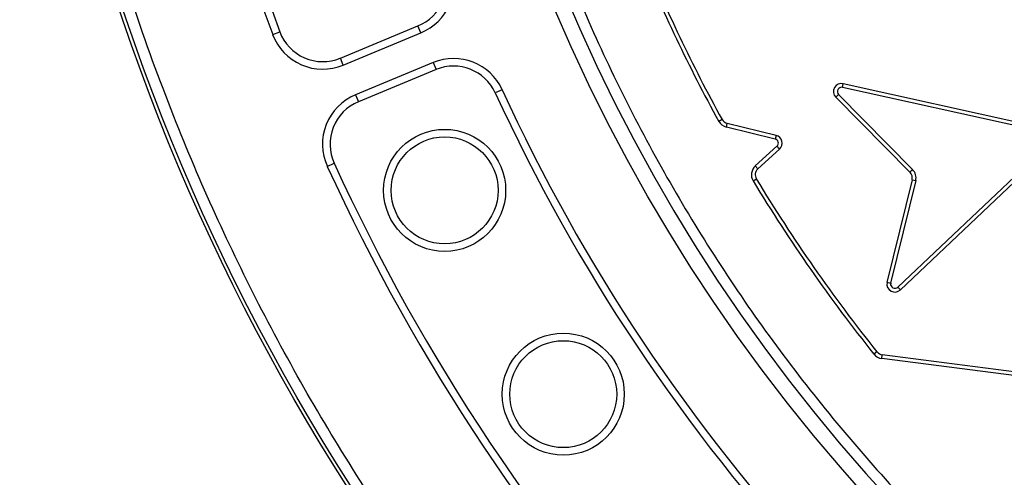
# Model space of a CAD drawing. Units: millimetres. Extents: x 0 to 10668, y 0 to 7544.
# Drawn here: x 3427 to 3565, y 898 to 962 of the extents above; entities that cross this region are included whole.
import ezdxf

# ---------------------------------------------------------------- set-up
doc = ezdxf.new("R2010")
doc.units = ezdxf.units.MM

msp = doc.modelspace()

# ---------------------------------------------------------------- linework, layer by layer
at = {"color": 7, "linetype": 'Continuous', "lineweight": 25}
for p, q in [((3471.52, 956.91), (3482.4, 961.42)), ((3482.81, 960.44), (3482.4, 961.42)), ((3462.03, 960.24), (3463.02, 960.61)), ((3471.92, 955.93), (3482.81, 960.44)), ((3471.92, 955.93), (3471.52, 956.91)), ((3484.53, 956.28), (3473.65, 951.77)), ((3484.53, 956.28), (3484.94, 955.31)), ((3484.94, 955.31), (3474.05, 950.8)), ((3541.96, 952.8), (3542.08, 953.32)), ((3571.22, 946.86), (3542.08, 953.32)), ((3473.65, 951.77), (3474.05, 950.8)), ((3494.22, 952.48), (3493.26, 952.04)), ((3541.03, 951.43), (3541.41, 951.8)), ((3541.41, 951.8), (3551.8, 941.28)), ((3571.11, 946.34), (3541.96, 952.8)), ((3541.03, 951.43), (3551.43, 940.91)), ((3525.07, 948.3), (3524.61, 948.04)), ((3525.67, 947.23), (3525.79, 947.75)), ((3532.64, 946.08), (3525.79, 947.75)), ((3532.51, 945.56), (3525.67, 947.23)), ((3532.64, 946.08), (3532.51, 945.56)), ((3549.71, 924.79), (3571.39, 945.32)), ((3550.08, 924.4), (3571.75, 944.94)), ((3529.73, 941.78), (3532.77, 944.54)), ((3530.08, 941.39), (3533.13, 944.15)), ((3532.77, 944.54), (3533.13, 944.15)), ((3469.69, 941.73), (3470.66, 942.17)), ((3530.08, 941.39), (3529.73, 941.78)), ((3551.8, 941.28), (3551.43, 940.91)), ((3529.42, 939.7), (3529.88, 939.97)), ((3551.72, 939.86), (3548.2, 925.44)), ((3552.23, 939.73), (3548.72, 925.33)), ((3551.72, 939.86), (3552.23, 939.73)), ((3550.08, 924.4), (3549.71, 924.79)), ((3546.8, 915.71), (3546.38, 915.38)), ((3547.46, 914.77), (3547.53, 915.3)), ((3582.84, 910.22), (3547.46, 914.77)), ((3582.91, 910.74), (3547.53, 915.3))]:
    msp.add_line(p, q, dxfattribs=at)
for centre, radius in [((3725.26, 1058.43), 300), ((3725.26, 1058.43), 299.52), ((3725.26, 1058.43), 242.81), ((3486.15, 938.36), 8.56), ((3486.15, 938.36), 7.5), ((3502.79, 909.78), 8.56), ((3502.79, 909.78), 7.5)]:
    msp.add_circle(centre, radius, dxfattribs=at)
for centre, radius, start, end in [((3725.26, 1260.93), 847.5, 141.66302, 136.53097), ((3725.26, 1058.43), 240.68, 3.9373, 270), ((3725.26, 1058.43), 280.95, 159.5433, 200.4567), ((3725.26, 1058.43), 279.89, 159.5433, 200.4567), ((3725.56, 1058.43), 229.28, 202.2674, 208.7806), ((3725.56, 1058.43), 228.75, 202.2674, 208.7806), ((3479.94, 967.37), 7.5, 292.5, 20.3647), ((3479.94, 967.37), 6.44, 292.5, 20.3647), ((3469.05, 962.86), 7.5, 200.4567, 292.5), ((3469.05, 962.86), 6.44, 200.4567, 292.5), ((3487.4, 949.35), 7.5, 24.6353, 112.5), ((3487.4, 949.35), 6.44, 24.6353, 112.5), ((3541.83, 952.22), 1.13, 77.5004, 224.665), ((3476.52, 944.84), 7.5, 112.5, 204.5433), ((3725.26, 1058.43), 255.23, 204.6353, 222.8647), ((3725.26, 1058.43), 254.18, 204.6353, 222.8647), ((3541.83, 952.22), 0.596, 77.5004, 224.665), ((3476.52, 944.84), 6.44, 112.5, 204.5433), ((3526.06, 948.84), 1.65, 208.7806, 256.3092), ((3526.06, 948.84), 1.12, 208.7806, 256.3092), ((3532.37, 944.99), 0.596, 312.2586, 76.3092), ((3532.37, 944.99), 1.12, 312.2586, 76.3092), ((3725.26, 1058.43), 279.89, 204.5433, 222.9567), ((3725.26, 1058.43), 280.95, 204.5433, 222.9567), ((3530.84, 940.55), 1.65, 132.2586, 211.1887), ((3530.84, 940.55), 1.12, 132.2586, 211.1887), ((3550.63, 940.12), 1.13, 346.2852, 44.665), ((3550.63, 940.12), 1.65, 346.2852, 44.665), ((3725.56, 1058.43), 229.28, 211.1887, 218.6019), ((3725.56, 1058.43), 228.75, 211.1887, 218.6019), ((3549.31, 925.22), 1.12, 168.9101, 313.2337), ((3549.31, 925.22), 0.596, 169.8917, 313.1529), ((3547.68, 916.41), 1.65, 218.6019, 262.6587), ((3547.68, 916.41), 1.12, 218.6019, 262.6587)]:
    msp.add_arc(centre, radius, start, end, dxfattribs=at)
for points, knots in [([(3963.88, 1074.85), (3963.54, 1078.87), (3962.87, 1086.92), (3961.07, 1099.03), (3958.66, 1111.23), (3955.54, 1123.48), (3951.72, 1135.74), (3947.19, 1147.93), (3941.92, 1160.03), (3935.93, 1171.94), (3929.21, 1183.62), (3921.79, 1194.98), (3913.68, 1205.97), (3904.91, 1216.54), (3895.51, 1226.61), (3885.54, 1236.14), (3875.03, 1245.09), (3864.04, 1253.39), (3852.63, 1261.03), (3840.86, 1267.97), (3828.79, 1274.18), (3816.48, 1279.67), (3803.34, 1284.66), (3789.39, 1289.02), (3774.68, 1292.61), (3760.02, 1295.23), (3745.51, 1296.9), (3731.21, 1297.68), (3717.71, 1297.61), (3704.95, 1296.85), (3692.78, 1295.5), (3680.51, 1293.5), (3668.16, 1290.81), (3655.77, 1287.42), (3643.43, 1283.31), (3631.16, 1278.46), (3619.06, 1272.88), (3607.15, 1266.56), (3595.54, 1259.54), (3584.28, 1251.81), (3573.42, 1243.4), (3563.03, 1234.36), (3553.16, 1224.72), (3543.86, 1214.52), (3535.18, 1203.83), (3527.15, 1192.69), (3519.82, 1181.16), (3513.19, 1169.32), (3507.29, 1157.2), (3501.85, 1144.24), (3497.01, 1130.44), (3492.91, 1115.86), (3489.8, 1101.31), (3487.63, 1086.86), (3486.36, 1072.59), (3485.96, 1059.1), (3486.28, 1046.32), (3487.21, 1034.12), (3488.79, 1021.79), (3491.05, 1009.35), (3494.02, 996.85), (3497.7, 984.38), (3502.13, 971.95), (3507.29, 959.66), (3513.19, 947.54), (3519.81, 935.7), (3527.15, 924.17), (3535.18, 913.03), (3543.86, 902.34), (3553.16, 892.14), (3563.03, 882.5), (3573.42, 873.46), (3584.28, 865.05), (3595.54, 857.32), (3607.15, 850.3), (3619.06, 843.98), (3631.82, 838.1), (3645.45, 832.79), (3659.88, 828.19), (3674.32, 824.58), (3688.68, 821.92), (3702.9, 820.16), (3716.37, 819.3), (3729.15, 819.18), (3741.38, 819.69), (3753.76, 820.84), (3766.27, 822.68), (3778.86, 825.21), (3791.45, 828.47), (3804.03, 832.46), (3816.48, 837.19), (3828.79, 842.68), (3840.86, 848.89), (3852.63, 855.83), (3864.04, 863.47), (3875.03, 871.77), (3885.54, 880.72), (3895.51, 890.25), (3904.91, 900.33), (3913.68, 910.89), (3921.79, 921.88), (3929.21, 933.24), (3935.93, 944.93), (3942.25, 957.48), (3948.03, 970.91), (3953.11, 985.18), (3957.22, 999.49), (3960.37, 1013.75), (3962.66, 1027.89), (3963.47, 1037.33), (3963.88, 1042.01)], [0, 0, 0, 0, 0.008215, 0.016497, 0.024975, 0.033577, 0.042296, 0.051177, 0.060109, 0.069217, 0.078361, 0.087605, 0.0969, 0.106237, 0.115614, 0.125001, 0.134388, 0.143765, 0.153102, 0.162397, 0.171641, 0.180786, 0.189894, 0.200313, 0.210612, 0.220785, 0.230677, 0.240417, 0.25, 0.258215, 0.266497, 0.274975, 0.283577, 0.292296, 0.301177, 0.310109, 0.319217, 0.328361, 0.337605, 0.3469, 0.356237, 0.365614, 0.375001, 0.384388, 0.393765, 0.403102, 0.412397, 0.421641, 0.430786, 0.439894, 0.450313, 0.460612, 0.470785, 0.480677, 0.490417, 0.5, 0.508215, 0.516497, 0.524975, 0.533577, 0.542296, 0.551177, 0.560109, 0.569217, 0.578361, 0.587605, 0.5969, 0.606237, 0.615614, 0.625001, 0.634388, 0.643765, 0.653102, 0.662397, 0.671641, 0.680786, 0.689894, 0.700313, 0.710612, 0.720785, 0.730677, 0.740417, 0.75, 0.758215, 0.766497, 0.774975, 0.783577, 0.792296, 0.801177, 0.810109, 0.819217, 0.828361, 0.837605, 0.8469, 0.856237, 0.865614, 0.875001, 0.884388, 0.893765, 0.903102, 0.912397, 0.921641, 0.930786, 0.939894, 0.950313, 0.960612, 0.970785, 0.980677, 0.990417, 1, 1, 1, 1]), ([(4023.28, 1058.43), (4023.23, 1053.96), (4023.11, 1045.02), (4022.16, 1031.49), (4020.62, 1017.87), (4018.39, 1004.05), (4015.49, 990.21), (4011.86, 976.28), (4007.52, 962.42), (4002.44, 948.59), (3996.63, 934.93), (3990.07, 921.42), (3982.79, 908.19), (3974.78, 895.23), (3966.09, 882.66), (3956.72, 870.48), (3946.71, 858.78), (3936.09, 847.6), (3924.91, 836.98), (3913.21, 826.97), (3901.03, 817.59), (3888.46, 808.9), (3875.5, 800.9), (3862.27, 793.62), (3848.76, 787.06), (3834.46, 780.98), (3819.33, 775.48), (3803.48, 770.69), (3787.59, 766.85), (3771.78, 763.91), (3756.12, 761.87), (3740.63, 760.67), (3725.9, 760.29), (3711.85, 760.6), (3698.32, 761.52), (3684.7, 763.07), (3670.87, 765.3), (3657.04, 768.2), (3643.11, 771.83), (3629.25, 776.16), (3615.42, 781.25), (3601.76, 787.06), (3588.25, 793.62), (3575.02, 800.9), (3562.06, 808.9), (3549.48, 817.59), (3537.31, 826.97), (3525.61, 836.98), (3514.43, 847.6), (3503.81, 858.78), (3493.8, 870.48), (3484.42, 882.66), (3475.73, 895.23), (3467.72, 908.19), (3460.45, 921.42), (3453.89, 934.93), (3447.81, 949.23), (3442.3, 964.36), (3437.52, 980.21), (3433.67, 996.1), (3430.74, 1011.91), (3428.71, 1027.57), (3427.46, 1043.06), (3427.31, 1053.32), (3427.23, 1058.43)], [0, 0, 0, 0, 0.01432, 0.028641, 0.043443, 0.058246, 0.073489, 0.088732, 0.104361, 0.119992, 0.135945, 0.1519, 0.168106, 0.184312, 0.20069, 0.217069, 0.233535, 0.250002, 0.266468, 0.282934, 0.299313, 0.315692, 0.331897, 0.348104, 0.364058, 0.380012, 0.397873, 0.415628, 0.433043, 0.450215, 0.467129, 0.483635, 0.5, 0.51432, 0.528641, 0.543443, 0.558246, 0.573489, 0.588732, 0.604361, 0.619992, 0.635945, 0.6519, 0.668106, 0.684312, 0.70069, 0.717069, 0.733535, 0.750002, 0.766468, 0.782934, 0.799313, 0.815692, 0.831897, 0.848104, 0.864058, 0.880012, 0.897873, 0.915628, 0.933043, 0.950215, 0.967129, 0.983635, 1, 1, 1, 1]), ([(3548.72, 925.33), (3548.66, 925.34), (3548.49, 925.38), (3548.32, 925.41), (3548.2, 925.44)], [0, 0, 0, 0, 0.333407, 1, 1, 1, 1])]:
    msp.add_open_spline(points, degree=3, knots=knots, dxfattribs=at)

doc.saveas('drawing.dxf')
